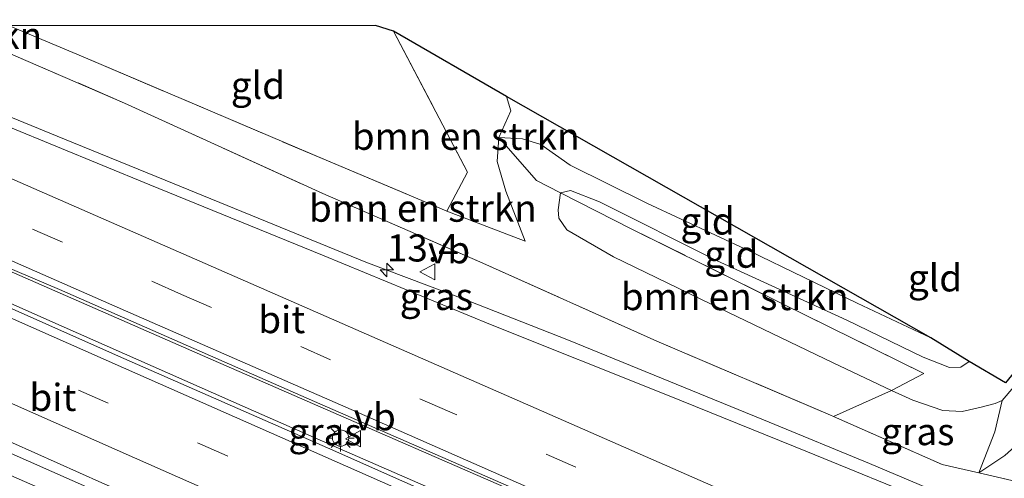
# Model space of a CAD drawing. Units: metres. Extents: x 190000 to 196283, y 318750 to 325001.
# Drawn here: x 191435 to 191526, y 324958 to 325001 of the extents above; entities that cross this region are included whole.
import ezdxf
from ezdxf.enums import TextEntityAlignment as Align

# ---------------------------------------------------------------- set-up
doc = ezdxf.new("R2010")
doc.units = ezdxf.units.M
doc.linetypes.add('IE-TERREINAFSCHEIDING', pattern=[10, 8, -2])
doc.linetypes.add('VW-3-9_STREEP', pattern=[12, 3, -9])
doc.layers.get('0').update_dxf_attribs({"lineweight": 25})
for name, color, linetype, lineweight in [('B-ME-AM-KILOMETR-S-B1', 7, 'Continuous', 18), ('B-ME-BV-GELEIDECONSTRUCTIE-GELEIDERAIL-L-B1', 213, 'BV-GELEIDERAIL', 18), ('B-ME-GR-BOMENSTRUIKEN-GV-B6', 93, 'Continuous', 18), ('B-ME-GW-KRUINLIJN-L-B1', 93, 'Continuous', 18), ('B-ME-GW-TEENLIJN-L-B1', 93, 'Continuous', 18), ('B-ME-IE-GRASLAND-GV-B6', 93, 'Continuous', 18), ('B-ME-IE-GRONDWERKLIJN-GROND_INGERICHT-GV-B6', 253, 'Continuous', 18), ('B-ME-IE-MEUBILAIR_WEGMEUBILAIR-LICHTMAST-S-B1', 8, 'Continuous', 18), ('B-ME-IE-TERREINAFSCHEIDING-RASTERHEKWERK-L-B1', 8, 'IE-TERREINAFSCHEIDING', 18), ('B-ME-KG-KADASTRAAL-OPNAMEDTMGRENS-L-B1', 10, 'Continuous', 25), ('B-ME-VH-VERH_SOORT-BITUMEN-GV-B6', 8, 'IE-TERREINAFSCHEIDING-NATUURLIJK-HOUTWAL', 18), ('B-ME-VW-MARKERING-39STREEP-015-L-B1', 255, 'VW-3-9_STREEP', 18), ('B-ME-VW-MARKERING-STREEP-015-L-B1', 7, 'Continuous', 18), ('B-ME-VW-MEUBILAIR_WEGMEUBILAIR-VERKEERSBORD-S-B1', 8, 'Continuous', 18)]:
    doc.layers.add(name, color=color, linetype=linetype, lineweight=lineweight)
doc.styles.add('NLCS-ISO', font='NLCS-ISO.TTF')
doc.linetypes.add('BV-GELEIDERAIL', pattern='A,10,-3,[108,NLCS.SHX,S=1,R=0,X=0,Y=0],-3', length=16)
doc.linetypes.add('IE-TERREINAFSCHEIDING-NATUURLIJK-HOUTWAL', pattern='A,7,-1.5,[67,NLCS.SHX,S=0.75,R=45,X=0,Y=0],-1.5,7,-1.5,[70,NLCS.SHX,S=0.75,R=0,X=0,Y=0],-1.5', length=20)

# ---------------------------------------------------------------- blocks, each defined once
blk = doc.blocks.new('verkeersbord')
for p, q in [((0, 0.75), (-0.75, -0.625)), ((0.75, -0.625), (0, 0.75)), ((-0.75, -0.625), (0.75, -0.625))]:
    blk.add_line(p, q)
blk = doc.blocks.new('hecto')
for p, q in [((0, 0.625), (-0.625, 0)), ((0, -0.625), (0, 0.625)), ((-0.625, 0), (0.625, 0)), ((0.625, 0), (0, -0.625))]:
    blk.add_line(p, q)
blk = doc.blocks.new('lantaarnpaal')
for p, q in [((0, 0.75), (0, 1.25)), ((-0.75, 0), (-1.25, 0)), ((-0.884, 0.884), (-0.53, 0.53)), ((0.53, 0.53), (0.884, 0.884)), ((0.75, 0), (1.25, 0)), ((-0.53, -0.53), (-0.884, -0.884)), ((0, -0.75), (0, -1.25)), ((0.53, -0.53), (0.884, -0.884))]:
    blk.add_line(p, q)
blk.add_circle((0, 0), 0.75)

msp = doc.modelspace()

# ---------------------------------------------------------------- linework, layer by layer
at = {"layer": 'B-ME-BV-GELEIDECONSTRUCTIE-GELEIDERAIL-L-B1'}
for points in [[(191413.2352, 325000, 74.8978), (191420.138, 324997.174, 74.88), (191429.627, 324993.295, 74.862), (191438.887, 324989.52, 74.868), (191448.145, 324985.739, 74.853), (191466.663, 324978.183, 74.886), (191476.027, 324974.662, 74.806), (191485.332, 324970.998, 74.828), (191503.846, 324963.434, 74.776), (191513.092, 324959.625, 74.751), (191527.643, 324953.486, 74.736), (191533.318, 324951.049, 74.679)], [(191405.517, 324988.271, 75.21), (191422.526, 324981.956, 75.313), (191434.26, 324977.185, 75.263), (191452.58, 324969.161, 75.237), (191461.736, 324965.14, 75.229), (191480.079, 324957.169, 75.157), (191489.215, 324953.103, 75.145), (191498.374, 324949.086, 75.137), (191507.511, 324945.023, 75.116), (191517.524, 324940.625, 75.091), (191526.501, 324936.694, 75.072)], [(191405.254, 324987.66, 75.225), (191412.557, 324984.098, 75.265), (191421.611, 324979.84, 75.292), (191437.251, 324972.893, 75.312), (191455.542, 324964.804, 75.287), (191464.702, 324960.79, 75.281), (191473.864, 324956.781, 75.265), (191483.011, 324952.74, 75.241), (191501.326, 324944.706, 75.226), (191518.842, 324936.96, 75.12), (191524.997, 324934.25, 75.116)], [(191395.926, 324977.36, 74.943), (191403.881, 324973.76, 74.993), (191413.025, 324969.712, 74.979), (191423.446, 324965.175, 75.01), (191441.739, 324957.089, 74.884), (191450.899, 324953.076, 74.912), (191469.206, 324945.024, 74.826), (191478.304, 324940.869, 74.801), (191495.865, 324933.079, 74.816), (191505.749, 324928.753, 74.847), (191516.537, 324924.041, 74.827), (191519.587, 324922.702, 74.826)]]:
    msp.add_polyline3d(points, dxfattribs=at)
at = {"layer": 'B-ME-GR-BOMENSTRUIKEN-GV-B6'}
for points in [[(191433.7023, 325000, 72.4744), (191440.581, 324997.124, 72.58), (191462.994, 324987.589, 72.437), (191472.052, 324983.771, 72.511), (191474.12, 324982.889, 72.49), (191479.648, 324980.783, 72.216), (191481.361, 324980.125, 72.212), (191479.576, 324984.727, 72.146), (191478.775, 324987.473, 72.089), (191478.919, 324989.668, 72.052), (191482.403, 324985.727, 71.585), (191484.623, 324984.593, 71.538), (191484.392, 324983.021, 71.527), (191484.46, 324982.235, 71.556), (191485.208, 324981.172, 71.589), (191489.51, 324978.667, 71.49), (191498.449, 324974.348, 71.269), (191509.751, 324968.898, 71.2), (191515.123, 324966.363, 71.167), (191509.771, 324963.967, 73.62), (191509.51, 324964.082, 73.617), (191493.486, 324970.909, 73.769), (191477.168, 324978.227, 73.834), (191462.692, 324984.526, 73.892), (191444.416, 324992.859, 73.961), (191430.938, 324998.662, 73.961)], [(191469.205, 324999.497, 72.285), (191479.627, 324993.467, 71.921), (191480.032, 324992.145, 72.031), (191478.919, 324989.668, 72.052), (191478.775, 324987.473, 72.089), (191479.576, 324984.727, 72.146), (191481.361, 324980.125, 72.212), (191479.648, 324980.783, 72.216), (191474.12, 324982.889, 72.49), (191476.029, 324986.48, 72.277), (191469.205, 324999.497, 72.285)], [(191515.123, 324966.363, 71.167), (191509.751, 324968.898, 71.2), (191498.449, 324974.348, 71.269), (191489.51, 324978.667, 71.49), (191485.208, 324981.172, 71.589), (191484.46, 324982.235, 71.556), (191484.392, 324983.021, 71.527), (191484.623, 324984.593, 71.538), (191491.202, 324981.233, 71.4), (191505.08, 324974.355, 71.105), (191518.111, 324967.91, 71.15), (191515.123, 324966.363, 71.167)], [(191525.582, 324960.366, 73.543), (191523.177, 324958.764, 73.743), (191524.65, 324962.533, 72.392), (191525.34, 324965.439, 71.212), (191526.423, 324966.706, 71.142)]]:
    msp.add_polyline3d(points, dxfattribs=at)
at = {"layer": 'B-ME-GW-KRUINLIJN-L-B1'}
for points in [[(191481.361, 324980.125, 72.212), (191479.576, 324984.727, 72.146), (191478.775, 324987.473, 72.089), (191478.919, 324989.668, 72.052)], [(191518.75, 324971.209, 71.536), (191511.979, 324974.414, 71.511), (191502.063, 324979.189, 71.617), (191492.581, 324983.63, 71.667), (191485.51, 324987.116, 71.785), (191482.798, 324989.022, 71.859), (191481.107, 324989.565, 71.798), (191478.919, 324989.668, 72.052)]]:
    msp.add_polyline3d(points, dxfattribs=at)
at = {"layer": 'B-ME-GW-TEENLIJN-L-B1'}
for points in [[(191515.123, 324966.363, 71.167), (191509.751, 324968.898, 71.2), (191498.449, 324974.348, 71.269), (191489.51, 324978.667, 71.49), (191485.208, 324981.172, 71.589), (191484.46, 324982.235, 71.556), (191484.392, 324983.021, 71.527), (191484.623, 324984.593, 71.538)], [(191522.292, 324969.042, 71.032), (191521.51, 324968.492, 71.081), (191520.484, 324968.472, 71.109), (191518.065, 324969.421, 71.13), (191511.006, 324972.828, 71.105), (191498.99, 324978.346, 71.212), (191488.202, 324983.745, 71.433), (191485.539, 324984.793, 71.495), (191484.623, 324984.593, 71.538)], [(191481.361, 324980.125, 72.212), (191479.648, 324980.783, 72.216), (191474.12, 324982.889, 72.49)]]:
    msp.add_polyline3d(points, dxfattribs=at)
at = {"layer": 'B-ME-IE-GRASLAND-GV-B6'}
for points in [[(191418.1509, 325000, 74.1503), (191423.187, 324998.14, 74.166), (191430.938, 324998.662, 73.961), (191444.416, 324992.859, 73.961), (191462.692, 324984.526, 73.892), (191477.168, 324978.227, 73.834), (191493.486, 324970.909, 73.769), (191509.51, 324964.082, 73.617), (191509.771, 324963.967, 73.62), (191519.807, 324959.544, 73.719), (191523.177, 324958.764, 73.743), (191528.344, 324957.569, 73.781), (191535.104, 324954.678, 73.797), (191532.824, 324950.046, 73.867), (191529.541, 324951.483, 73.822), (191518.985, 324955.96, 73.937), (191507.4, 324960.709, 73.957), (191494.49, 324965.923, 73.986), (191478.141, 324972.45, 74.039), (191462.67, 324978.825, 74.105), (191446.748, 324985.306, 74.101), (191429.367, 324992.437, 74.121), (191411.2154, 325000, 74.1285), (191418.1509, 325000, 74.1503)], [(191526.661, 324936.954, 74.199), (191524.717, 324933.795, 74.203), (191507.055, 324941.671, 74.232), (191484.509, 324951.574, 74.301), (191463.123, 324961.054, 74.301), (191443.84, 324969.529, 74.318), (191423.436, 324978.593, 74.379), (191408.228, 324985.513, 74.383), (191399.137, 324989.592, 74.435), (191399.974, 324991.296, 74.449), (191405.634, 324988.927, 74.391), (191414.392, 324985.521, 74.391), (191424.207, 324981.705, 74.396), (191438.406, 324975.68, 74.379), (191461.444, 324965.546, 74.387), (191483.681, 324955.856, 74.293), (191506.979, 324945.581, 74.228), (191526.661, 324936.954, 74.199)], [(191438.533, 324956.473, 73.74), (191425.112, 324962.384, 73.736), (191412.883, 324967.775, 73.736), (191403.566, 324971.977, 73.834), (191397.832, 324974.98, 73.875), (191397.976, 324975.299, 73.969), (191393.75, 324977.212, 74.207), (191394.527, 324978.979, 74.167), (191399.523, 324976.786, 74.187), (191415.523, 324969.835, 74.096), (191442.317, 324957.85, 74.088), (191467.12, 324946.953, 74.019), (191492.889, 324935.725, 73.978), (191520.009, 324923.838, 73.949), (191518.903, 324920.857, 73.81), (191505.949, 324926.754, 73.847), (191498.996, 324929.801, 73.748), (191481.071, 324937.74, 73.711), (191461.843, 324946.16, 73.687), (191447.777, 324952.477, 73.679), (191438.533, 324956.473, 73.74)], [(191535.104, 324954.678, 73.797), (191528.344, 324957.569, 73.781), (191523.177, 324958.764, 73.743), (191525.582, 324960.366, 73.543), (191529.302, 324963.699, 73.252), (191532.194, 324966.854, 73.154), (191535.534, 324971.369, 73.138), (191538.726, 324974.819, 73.035), (191540.672, 324974.907, 73.019), (191543.418, 324974.776, 73.039), (191545.967, 324975.199, 72.88), (191535.104, 324954.678, 73.797)], [(191525.34, 324965.439, 71.212), (191524.65, 324962.533, 72.392), (191523.177, 324958.764, 73.743), (191519.807, 324959.544, 73.719), (191509.771, 324963.967, 73.62), (191515.123, 324966.363, 71.167), (191517.102, 324965.46, 71.286), (191519.87, 324964.525, 71.449), (191521.632, 324964.425, 71.47), (191523.391, 324964.811, 71.421), (191524.685, 324965.154, 71.306), (191525.34, 324965.439, 71.212)]]:
    msp.add_polyline3d(points, dxfattribs=at)
at = {"layer": 'B-ME-IE-GRONDWERKLIJN-GROND_INGERICHT-GV-B6'}
for points in [[(191467.5441, 325000, 72.1509), (191469.205, 324999.497, 72.285), (191476.029, 324986.48, 72.277), (191474.12, 324982.889, 72.49), (191472.052, 324983.771, 72.511), (191462.994, 324987.589, 72.437), (191440.581, 324997.124, 72.58), (191433.7023, 325000, 72.4744), (191467.5441, 325000, 72.1509)], [(191478.919, 324989.668, 72.052), (191480.032, 324992.145, 72.031), (191479.627, 324993.467, 71.921), (191518.75, 324971.209, 71.536), (191511.979, 324974.414, 71.511), (191502.063, 324979.189, 71.617), (191492.581, 324983.63, 71.667), (191485.51, 324987.116, 71.785), (191482.798, 324989.022, 71.859), (191481.107, 324989.565, 71.798), (191478.919, 324989.668, 72.052)], [(191478.919, 324989.668, 72.052), (191481.107, 324989.565, 71.798), (191482.798, 324989.022, 71.859), (191485.51, 324987.116, 71.785), (191492.581, 324983.63, 71.667), (191502.063, 324979.189, 71.617), (191511.979, 324974.414, 71.511), (191518.75, 324971.209, 71.536), (191522.292, 324969.042, 71.032), (191521.51, 324968.492, 71.081), (191520.484, 324968.472, 71.109), (191518.065, 324969.421, 71.13), (191511.006, 324972.828, 71.105), (191498.99, 324978.346, 71.212), (191488.202, 324983.745, 71.433), (191485.539, 324984.793, 71.495), (191484.623, 324984.593, 71.538), (191482.403, 324985.727, 71.585), (191478.919, 324989.668, 72.052)], [(191525.34, 324965.439, 71.212), (191524.685, 324965.154, 71.306), (191523.391, 324964.811, 71.421), (191521.632, 324964.425, 71.47), (191519.87, 324964.525, 71.449), (191517.102, 324965.46, 71.286), (191515.123, 324966.363, 71.167), (191518.111, 324967.91, 71.15), (191505.08, 324974.355, 71.105), (191491.202, 324981.233, 71.4), (191484.623, 324984.593, 71.538), (191485.539, 324984.793, 71.495), (191488.202, 324983.745, 71.433), (191498.99, 324978.346, 71.212), (191511.006, 324972.828, 71.105), (191518.065, 324969.421, 71.13), (191520.484, 324968.472, 71.109), (191521.51, 324968.492, 71.081), (191522.292, 324969.042, 71.032), (191525.641, 324967.063, 71.032)], [(191526.423, 324966.706, 71.142), (191525.34, 324965.439, 71.212)]]:
    msp.add_polyline3d(points, dxfattribs=at)
at = {"layer": 'B-ME-IE-TERREINAFSCHEIDING-RASTERHEKWERK-L-B1'}
for points in [[(191418.1509, 325000, 74.1503), (191423.187, 324998.14, 74.166), (191430.938, 324998.662, 73.961), (191444.416, 324992.859, 73.961), (191462.692, 324984.526, 73.892), (191477.168, 324978.227, 73.834), (191493.486, 324970.909, 73.769), (191509.51, 324964.082, 73.617), (191509.771, 324963.967, 73.62), (191519.807, 324959.544, 73.719), (191523.177, 324958.764, 73.743), (191528.344, 324957.569, 73.781), (191535.104, 324954.678, 73.797)], [(191433.7023, 325000, 72.4744), (191440.581, 324997.124, 72.58), (191462.994, 324987.589, 72.437), (191472.052, 324983.771, 72.511)], [(191469.205, 324999.497, 72.285), (191476.029, 324986.48, 72.277), (191474.12, 324982.889, 72.49), (191472.052, 324983.771, 72.511)], [(191479.627, 324993.467, 71.921), (191480.032, 324992.145, 72.031), (191478.919, 324989.668, 72.052), (191482.403, 324985.727, 71.585)], [(191518.111, 324967.91, 71.15), (191505.08, 324974.355, 71.105), (191491.202, 324981.233, 71.4), (191484.623, 324984.593, 71.538), (191482.403, 324985.727, 71.585)]]:
    msp.add_polyline3d(points, dxfattribs=at)
at = {"layer": 'B-ME-KG-KADASTRAAL-OPNAMEDTMGRENS-L-B1'}
msp.add_polyline3d([(191554.519, 324993.491, 70.827), (191549.767, 324996.116, 70.745), (191549.383, 324995.845, 70.372), (191548.379, 324994.794, 70.372), (191548.06, 324994.009, 70.642), (191546.411, 324992.503, 70.544), (191525.641, 324967.063, 71.032), (191522.292, 324969.042, 71.032), (191518.75, 324971.209, 71.536), (191479.627, 324993.467, 71.921), (191469.205, 324999.497, 72.285), (191467.5441, 325000, 72.1509)], dxfattribs=at)
at = {"layer": 'B-ME-VH-VERH_SOORT-BITUMEN-GV-B6'}
for points in [[(191375.6493, 325000, 74.3011), (191391.543, 324993.054, 74.383), (191392.835, 324992.535, 74.432), (191392.64, 324992.069, 74.432), (191398.98, 324989.272, 74.432), (191399.137, 324989.592, 74.435), (191408.228, 324985.513, 74.383), (191423.436, 324978.593, 74.379), (191443.84, 324969.529, 74.318), (191463.123, 324961.054, 74.301), (191484.509, 324951.574, 74.301), (191507.055, 324941.671, 74.232), (191524.717, 324933.795, 74.203), (191524.456, 324933.086, 74.252), (191520.4, 324930.95, 74.146), (191521.359, 324926.594, 74.039), (191520.009, 324923.838, 73.949), (191492.889, 324935.725, 73.978), (191467.12, 324946.953, 74.019), (191442.317, 324957.85, 74.088), (191415.523, 324969.835, 74.096), (191399.523, 324976.786, 74.187), (191394.527, 324978.979, 74.167), (191388.14, 324981.783, 74.141)], [(191526.661, 324936.954, 74.199), (191506.979, 324945.581, 74.228), (191483.681, 324955.856, 74.293), (191461.444, 324965.546, 74.387), (191438.406, 324975.68, 74.379), (191424.207, 324981.705, 74.396), (191414.392, 324985.521, 74.391), (191405.634, 324988.927, 74.391), (191399.974, 324991.296, 74.449), (191393.564, 324994.037, 74.441), (191380.0255, 325000, 74.3957), (191411.2154, 325000, 74.1285)], [(191411.2154, 325000, 74.1285), (191429.367, 324992.437, 74.121), (191446.748, 324985.306, 74.101), (191462.67, 324978.825, 74.105), (191478.141, 324972.45, 74.039), (191494.49, 324965.923, 73.986), (191507.4, 324960.709, 73.957), (191518.985, 324955.96, 73.937), (191529.541, 324951.483, 73.822)]]:
    msp.add_polyline3d(points, dxfattribs=at)
at = {"layer": 'B-ME-VW-MARKERING-39STREEP-015-L-B1'}
for points in [[(191520.4, 324930.95, 74.146), (191495.48, 324941.947, 74.297), (191475.882, 324950.577, 74.269), (191453.875, 324960.329, 74.355), (191431.871, 324970.049, 74.383), (191407.075, 324980.932, 74.363), (191387.841, 324989.415, 74.363), (191365.7, 324999.226, 74.342), (191363.9403, 325000, 74.3368)], [(191530.411, 324939.766, 74.15), (191508.005, 324949.628, 74.195), (191474.398, 324964.378, 74.305), (191449.669, 324975.218, 74.338), (191426.867, 324985.189, 74.375), (191403.461, 324995.42, 74.391), (191392.9738, 325000, 74.3756)]]:
    msp.add_polyline3d(points, dxfattribs=at)
at = {"layer": 'B-ME-VW-MARKERING-STREEP-015-L-B1'}
for points in [[(191521.359, 324926.594, 74.039), (191510.045, 324931.572, 74.027), (191488.018, 324941.309, 74.101), (191464.869, 324951.513, 74.113), (191445.329, 324960.152, 74.26), (191424.41, 324969.412, 74.322), (191401.749, 324979.398, 74.297), (191377.964, 324989.867, 74.228), (191355.0194, 325000, 74.2232)], [(191524.456, 324933.086, 74.252), (191514.459, 324937.52, 74.256), (191498.464, 324944.594, 74.281), (191468.192, 324957.899, 74.359), (191444.316, 324968.458, 74.437), (191412.534, 324982.5, 74.449), (191390.505, 324992.195, 74.457), (191372.8037, 325000, 74.3764)], [(191526.925, 324937.491, 74.199), (191511.162, 324944.387, 74.264), (191490.029, 324953.714, 74.326), (191465.787, 324964.385, 74.383), (191444.503, 324973.706, 74.424), (191420.07, 324984.411, 74.428), (191397.82, 324994.112, 74.449), (191384.2315, 325000, 74.419)], [(191530.008, 324943.813, 74.092), (191522.599, 324947.064, 74.117), (191508.055, 324953.425, 74.117), (191482.363, 324964.685, 74.24), (191460.252, 324974.383, 74.285), (191432.779, 324986.406, 74.285), (191401.7498, 325000, 74.292)]]:
    msp.add_polyline3d(points, dxfattribs=at)

# ---------------------------------------------------------------- block references
at = {"layer": 'B-ME-AM-KILOMETR-S-B1', "rotation": 90}
msp.add_blockref('hecto', (191468.596, 324977.468, 74.035), dxfattribs=at)
at = {"layer": 'B-ME-IE-MEUBILAIR_WEGMEUBILAIR-LICHTMAST-S-B1', "rotation": 90}
msp.add_blockref('lantaarnpaal', (191464.333, 324961.97, 74.318), dxfattribs=at)
at = {"layer": 'B-ME-VW-MEUBILAIR_WEGMEUBILAIR-VERKEERSBORD-S-B1', "rotation": 90}
for p in [(191472.392, 324977.295, 74.121), (191465.539, 324961.902, 74.379)]:
    msp.add_blockref('verkeersbord', p, dxfattribs=at)

# ---------------------------------------------------------------- texts
at = {"layer": 'B-ME-AM-KILOMETR-S-B1', "ltscale": 0.2, "style": 'NLCS-ISO'}
msp.add_text('13.4', height=2.5, dxfattribs=at).set_placement((191468.596, 324977.468, 74.035), align=Align.BOTTOM_LEFT)
at = {"layer": 'B-ME-GR-BOMENSTRUIKEN-GV-B6', "ltscale": 0.2, "style": 'NLCS-ISO'}
for p in [(191426.3111, 324999.0797), (191475.8684, 324989.7948), (191471.9195, 324983.1636), (191500.6731, 324975.0139)]:
    msp.add_text('bmn en strkn', height=2.5, dxfattribs=at).set_placement(p, align=Align.MIDDLE_CENTER)
at = {"layer": 'B-ME-IE-GRASLAND-GV-B6', "ltscale": 0.2, "style": 'NLCS-ISO'}
for p in [(191473.1597, 324975.023), (191462.899, 324962.5455), (191517.5555, 324962.5635)]:
    msp.add_text('gras', height=2.5, dxfattribs=at).set_placement(p, align=Align.MIDDLE_CENTER)
at = {"layer": 'B-ME-IE-GRONDWERKLIJN-GROND_INGERICHT-GV-B6', "ltscale": 0.2, "style": 'NLCS-ISO'}
for p in [(191456.7104, 324994.4936), (191498.171, 324981.9835), (191500.3667, 324978.9211), (191519.1449, 324976.7384)]:
    msp.add_text('gld', height=2.5, dxfattribs=at).set_placement(p, align=Align.MIDDLE_CENTER)
at = {"layer": 'B-ME-VH-VERH_SOORT-BITUMEN-GV-B6', "ltscale": 0.2, "style": 'NLCS-ISO'}
for p in [(191458.9033, 324972.8928), (191437.8034, 324965.7211)]:
    msp.add_text('bit', height=2.5, dxfattribs=at).set_placement(p, align=Align.MIDDLE_CENTER)
at = {"layer": 'B-ME-VW-MEUBILAIR_WEGMEUBILAIR-VERKEERSBORD-S-B1', "ltscale": 0.2, "style": 'NLCS-ISO'}
for p in [(191472.392, 324977.295, 74.121), (191465.539, 324961.902, 74.379)]:
    msp.add_text('vb', height=2.5, dxfattribs=at).set_placement(p, align=Align.BOTTOM_LEFT)

doc.saveas('drawing.dxf')
